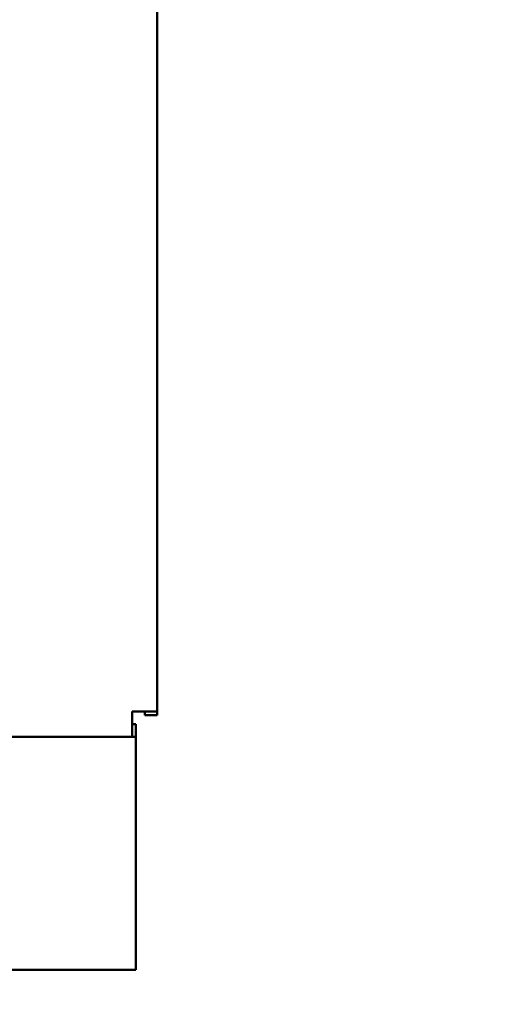
# Model space of a CAD drawing. Units: inches. Extents: x 2 to 86, y 1 to 67.
# Drawn here: x 19.3 to 21.7, y 22.3 to 27.1 of the extents above; entities that cross this region are included whole.
import ezdxf

# ---------------------------------------------------------------- set-up
doc = ezdxf.new("R2010")
doc.units = ezdxf.units.IN
doc.header["$LTSCALE"] = 4
doc.header["$MEASUREMENT"] = 0
doc.layers.add('Symbol (ANSI)', color=7, linetype='Continuous', lineweight=25)
doc.layers.add('Visible (ANSI)', color=7, linetype='Continuous', lineweight=50)
doc.styles.add('Note Text (ANSI)', font='tahoma.ttf')
doc.dimstyles.new('Default (ANSI)$7', dxfattribs={"dimscale": 4, "dimtxt": 0.12, "dimasz": 0.098425, "dimexe": 0.125, "dimexo": 0.0625, "dimgap": 0.031496, "dimtad": 0, "dimtih": 1, "dimtoh": 1, "dimrnd": 1e-08, "dimzin": 0, "dimdsep": 46, "dimtxsty": 'Note Text (ANSI)', "dimcen": 0.09, "dimdle": 0.393701, "dimclrd": 256, "dimclre": 256, "dimclrt": 256, "dimadec": 0, "dimazin": 1, "dimtfac": 1, "dimtofl": 0, "dimtmove": 0, "dimatfit": 3, "dimfxl": 1, "dimtolj": 1, "dimtzin": 4, "dimlwd": -1, "dimlwe": -1, "dimarcsym": 0})

msp = doc.modelspace()

# ---------------------------------------------------------------- linework, layer by layer
at = {"layer": 'Visible (ANSI)'}
for p, q in [((19.9849, 53.172), (19.9849, 23.7045)), ((19.8615, 23.7045), (19.9849, 23.7045)), ((19.8615, 23.5811), (19.8615, 23.7045)), ((19.9232, 23.7045), (19.9232, 23.6865)), ((19.9232, 23.6865), (19.9849, 23.6865)), ((19.9849, 23.6865), (19.9849, 23.7045)), ((19.8615, 23.6428), (19.8796, 23.6428)), ((19.8796, 23.6428), (19.8796, 23.5811)), ((19.8615, 23.5811), (10.3941, 23.5811)), ((19.8615, 23.5811), (19.8796, 23.5811)), ((19.8796, 23.5811), (19.8796, 23.5194)), ((19.8796, 23.5194), (19.8796, 22.4371)), ((19.8796, 22.4371), (18.3876, 22.4371))]:
    msp.add_line(p, q, dxfattribs=at)

# ---------------------------------------------------------------- leaders
at = {"layer": 'Symbol (ANSI)', "annotation_type": 0, "has_hookline": 1, "hookline_direction": 0, "text_width": 0.2063}
msp.add_leader([(14.7178, 24.7661), (21.5668, 20.7884), (21.9605, 20.7884)], dimstyle='Default (ANSI)$7', override={"dimtad": 0}, dxfattribs=at)

doc.saveas('drawing.dxf')
